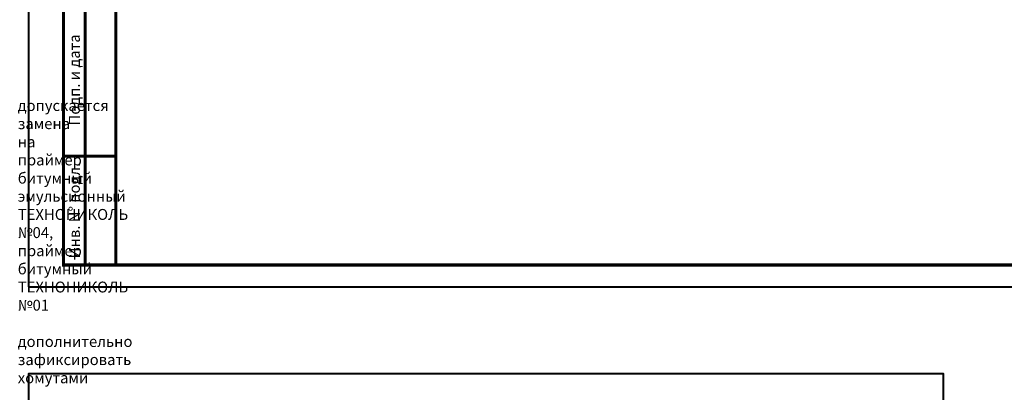
# Model space of a CAD drawing. Units: millimetres. Extents: x -100724 to 89901, y -32471 to 3415.
# Drawn here: x 35980 to 38240, y -9752 to -8897 of the extents above; entities that cross this region are included whole.
import ezdxf
from ezdxf.enums import TextEntityAlignment as Align

# ---------------------------------------------------------------- set-up
doc = ezdxf.new("R2010")
doc.units = ezdxf.units.MM
doc.layers.get('0').update_dxf_attribs({"lineweight": 30})
doc.layers.add('TN-АННОТАЦИИ', color=7, linetype='Continuous', lineweight=20, true_color=0x000000)
doc.layers.add('TN-ТАБЛИЦЫ', color=7, linetype='Continuous', lineweight=40, true_color=0x000000)
doc.styles.add('TN-Текст', font='isocpeur.ttf')
doc.styles.add('TN-Текст-Аннотативный', font='isocpeur.ttf')

# ---------------------------------------------------------------- blocks, each defined once
blk = doc.blocks.new('*U11')
blk.add_lwpolyline([(0, 0), (210, 0), (210, 297), (0, 297)], close=True)
at = {"color": 0, "style": 'TN-Текст', "flags": 8}
for tag, p, height in [('ФОРМА6_001', (131.78, 11.28), 3.5), ('ФОРМАТ', (187, 1.5), 2.5)]:
    blk.add_attdef(tag, p, '', height=height, dxfattribs=at)
blk.add_attdef('ЛИСТ__', text='', height=2.5, dxfattribs=at).set_placement((200, 9.5), align=Align.MIDDLE_CENTER)
blk = doc.blocks.new('*U102')
blk.add_lwpolyline([(0, 0), (420, 0), (420, 297), (0, 297)], close=True)
at = {"const_width": 0.7}
for points in [[(20, 5), (415, 5), (415, 292), (20, 292)], [(8, 5), (20, 5), (20, 90), (8, 90)]]:
    blk.add_lwpolyline(points, close=True, dxfattribs=at)
for points in [[(13, 5), (13, 90)], [(20, 30), (8, 30)]]:
    blk.add_lwpolyline(points, dxfattribs=at)
at = {"color": 0, "style": 'TN-Текст'}
for s, p in [('Подп. и дата', (10.5, 47.5)), ('Инв. N%%D подл.', (10.5, 17.5))]:
    blk.add_text(s, height=2.5, rotation=90, dxfattribs=at).set_placement(p, align=Align.MIDDLE_CENTER)
at = {"color": 0, "style": 'TN-Текст', "flags": 8}
for tag, p, height in [('ФОРМА6_001', (341.77, 11.28), 3.5), ('ФОРМАТ', (397, 1.5), 2.5)]:
    blk.add_attdef(tag, p, '', height=height, dxfattribs=at)
blk.add_attdef('ЛИСТ__', text='', height=2.5, dxfattribs=at).set_placement((410, 9.5), align=Align.MIDDLE_CENTER)

msp = doc.modelspace()

# ---------------------------------------------------------------- block references
at = {"layer": 'TN-ТАБЛИЦЫ', "color": 7, "xscale": 10, "yscale": 10, "zscale": 10}
for name, p in [('*U102', (36000.4, -9510)), ('*U11', (36000.4, -12680))]:
    msp.add_blockref(name, p, dxfattribs=at)

# ---------------------------------------------------------------- texts
at = {"layer": 'TN-АННОТАЦИИ', "color": 0, "char_height": 25, "attachment_point": 1, "style": 'TN-Текст-Аннотативный'}
for insert in [(31600.4, -9039.7), (33900.4, -9039.7)]:
    msp.add_mtext_dynamic_manual_height_columns('\\A1;\\pi-100,l175,t175;*^Iдопускается замена на праймер битумный эмульсионный ТЕХНОНИКОЛЬ №04, праймер битумный ТЕХНОНИКОЛЬ №01\\P**^Iдополнительно зафиксировать хомутами\\P***^Iдопускается замена на {\\C256;профиль набухающий ТЕХНОНИКОЛЬ ФУНДАМЕНТ Б 15х2\\A0;\\C7;5 или на профиль Р \\P\\pi0,t75,175;4х20\\P\\pi-100,t175;****^Iдопускается использование набухающего профиля \\A1;\\C256;ТЕХНОНИКОЛЬ ФУНДАМЕНТ в 1 ряд.}', width=1785.856, gutter_width=20358.2, heights=[298.6], dxfattribs=dict(at, insert=insert))

doc.saveas('drawing.dxf')
